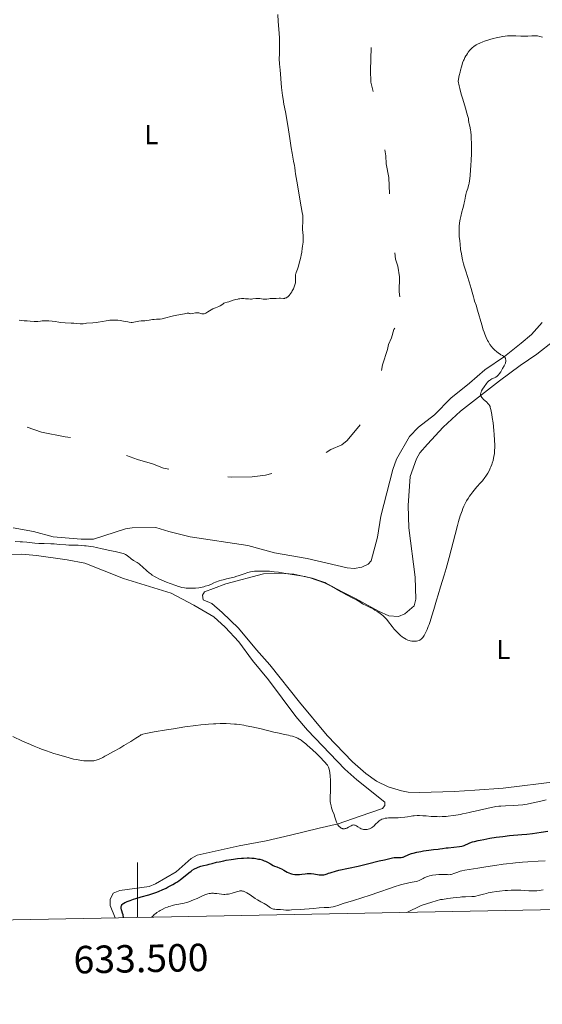
# Model space of a CAD drawing. Units: metres. Extents: x 631814 to 636325, y 4657559 to 4660613.
# Drawn here: x 633457 to 633648, y 4657952 to 4658311 of the extents above; entities that cross this region are included whole.
import ezdxf
from ezdxf.enums import TextEntityAlignment as Align

# ---------------------------------------------------------------- set-up
doc = ezdxf.new("R2010")
doc.units = ezdxf.units.M
doc.header["$MEASUREMENT"] = 0
doc.linetypes.add('DGN Style 5', pattern=[37.89947, 16.24263, -21.65684])
for name, color, linetype, lineweight in [('Carátula', 7, 'Continuous', 0), ('Elementos auxiliares', 7, 'Continuous', 0), ('Entidades rústicas y varios', 7, 'Continuous', 0), ('Relieve y altimetría', 7, 'Continuous', 0)]:
    doc.layers.add(name, color=color, linetype=linetype, lineweight=lineweight)
doc.styles.add('Style-arial', font='arial.shx', dxfattribs={"bigfont": 'arialbig.shx'})
doc.styles.add('Style-arialn', font='arialn.shx', dxfattribs={"bigfont": 'arialnbig.shx'})

msp = doc.modelspace()

# ---------------------------------------------------------------- linework, layer by layer
at = {"layer": 'Carátula', "color": 7, "linetype": 'Continuous', "lineweight": 0}
msp.add_line((633500, 4657984.14), (633500, 4658004.14), dxfattribs=at)
msp.add_3dface([(631870.56, 4657559.19), (636324.76, 4657643.66), (636268.44, 4660613.14), (631814.24, 4660528.67)], dxfattribs=at)
at = {"layer": 'Elementos auxiliares', "color": 250, "linetype": 'Continuous', "lineweight": 0}
msp.add_3dface([(632723.96, 4657969.42), (636171.57, 4658034.8), (636127.01, 4660347.95), (632680.55, 4660282.56)], dxfattribs=at)
at = {"layer": 'Entidades rústicas y varios', "color": 92, "linetype": 'Continuous', "lineweight": 0}
for points in [[(633647.55, 4658201, 633.24), (633643.57, 4658196.63, 633.74), (633639.78, 4658193.42, 634.09), (633633.71, 4658188.6, 634.7), (633626.64, 4658183.71, 635.26), (633620.96, 4658178.87, 635.92), (633614.24, 4658173.4, 636.91), (633608.29, 4658167.36, 636.86), (633602.46, 4658162.8, 636.62), (633599.18, 4658159.41, 637.02), (633594.44, 4658151.18, 637.13), (633593.09, 4658147.4, 637.12), (633588.72, 4658130.4, 636.44), (633587.42, 4658122.75, 636.22), (633585.19, 4658114.13, 636.19), (633584.02, 4658112.92, 636.21), (633581.79, 4658111.78, 636.17), (633578.91, 4658111.36, 636.12), (633576.42, 4658111.54, 636.12), (633561.82, 4658114.92, 636.25), (633549.87, 4658117.1, 636.43), (633540.22, 4658119.72, 636.51), (633519.21, 4658122.82, 636.79), (633511.38, 4658124.77, 636.62), (633506.59, 4658126.3, 636.51), (633498.01, 4658126.21, 636.43), (633495.55, 4658125.77, 636.17), (633483.95, 4658122.04, 635.64), (633479.38, 4658121.98, 635.31), (633469.23, 4658122.85, 635.64), (633462.05, 4658124.87, 635.85), (633454.65, 4658126.11, 636.05)], [(633651.7, 4658194.34, 632.57), (633645.59, 4658189.47, 633.32), (633639.47, 4658185.31, 633.85), (633631.94, 4658179.7, 634.48), (633617.76, 4658168.64, 635.94), (633611.4, 4658162.84, 636.07), (633605.65, 4658156.61, 636), (633602.84, 4658153.46, 636.03), (633601.69, 4658151.27, 636.08), (633599.42, 4658144.83, 636.04), (633598.65, 4658134.33, 636.06), (633598.92, 4658126.12, 636.03), (633601.24, 4658108.16, 635.65), (633601.45, 4658100.12, 635.39), (633600.86, 4658097.68, 635.33)], [(633491.76, 4657983.98, 627.16), (633490.01, 4657988.48, 626.79), (633489.98, 4657990.62, 626.72), (633491.13, 4657993.02, 626.38), (633493.48, 4657993.93, 626.36), (633504.19, 4657995.38, 626.21), (633506.49, 4657996.35, 626.2), (633514.11, 4658000.81, 625.92), (633519.56, 4658005.61, 626.44), (633521.72, 4658006.85, 626.35), (633537.06, 4658010.26, 626.37), (633546.89, 4658012.03, 626.42), (633555.71, 4658014.09, 627.6), (633566.25, 4658016.72, 629.16), (633573.14, 4658018.27, 630.06), (633581.2, 4658021.03, 630.39), (633589.25, 4658023.79, 630.47), (633590.18, 4658025, 630.74), (633590.16, 4658026.19, 630.82), (633579.91, 4658034.32, 630.62), (633575.54, 4658038.13, 630.62), (633561.93, 4658052.38, 630.25), (633557.69, 4658057.43, 630.62), (633547.69, 4658070.73, 631.91), (633541.85, 4658077.78, 632.13), (633536.96, 4658084.6, 632.61), (633531.87, 4658090, 633.01), (633527.75, 4658093.74, 633.51), (633520.5, 4658097.94, 633.73), (633512.25, 4658102.29, 634.04), (633494.86, 4658107.71, 633.8), (633480.78, 4658113.25, 633.68), (633474.35, 4658114.52, 633.54), (633463.17, 4658116.09, 633.63), (633457.77, 4658116.6, 633.65), (633451.1, 4658116.48, 633.56)], [(633600.86, 4658097.68, 635.33), (633597.42, 4658094.75, 635.38), (633595.08, 4658093.83, 635.31), (633591.64, 4658094.11, 635.2), (633587.87, 4658095.78, 635.14), (633579.42, 4658100.42, 634.94), (633568.16, 4658106.16, 635.06), (633562.88, 4658107.97, 635.12), (633556.9, 4658109.3, 635.2), (633551.91, 4658109.67, 635.19), (633545.95, 4658109.34, 634.89), (633532.18, 4658105.77, 634.81), (633527.68, 4658104.03, 634.62)], [(633527.68, 4658104.03, 634.62), (633524.37, 4658102.78, 634.56), (633523.67, 4658101.58, 634.48), (633523.94, 4658099.91, 634.31), (633527.06, 4658098.54, 634.29), (633530.87, 4658095.32, 634.07), (633536.74, 4658089.53, 633.37), (633543.32, 4658081.66, 632.79), (633548.18, 4658076.27, 632.8), (633559.04, 4658062.58, 631.73), (633569.07, 4658050.41, 631.5), (633578.34, 4658040.81, 631.33), (633583.18, 4658036.6, 631.46), (633587.04, 4658033.81, 631.32), (633591.37, 4658031.74, 631.51), (633596.21, 4658030.27, 631.69), (633598.66, 4658029.86, 631.75), (633602.95, 4658029.74, 631.94), (633615.45, 4658030.05, 631.69), (633622.95, 4658030.49, 631.34), (633633.31, 4658031.27, 631.21), (633653.12, 4658033.71, 631.02)]]:
    msp.add_polyline3d(points, dxfattribs=at)
at = {"layer": 'Relieve y altimetría', "color": 27, "linetype": 'DGN Style 5', "lineweight": 0, "elevation": 637.5, "flags": 128}
for points in [[(633595.63, 4658210.34), (633595.33, 4658212.21), (633595.5, 4658217.63), (633594.9, 4658221.47), (633594.04, 4658224.03), (633593.54, 4658228.69), (633592.63, 4658232.38), (633591.89, 4658243.95), (633591.65, 4658253.84), (633590.61, 4658258.8), (633590.53, 4658261.72), (633589.11, 4658270.09), (633587.52, 4658276.73), (633587.35, 4658279.63), (633585.07, 4658288.54), (633584.88, 4658292.95), (633585.19, 4658301.13), (633583.76, 4658311.41), (633582.33, 4658318.64), (633582.21, 4658323.6), (633582.54, 4658327.51), (633583.43, 4658331.12), (633583.45, 4658332.93), (633584.64, 4658338.35), (633584.9, 4658342.96), (633585.95, 4658347), (633586.48, 4658350.79), (633587.46, 4658352.98), (633588.57, 4658354.56), (633591.02, 4658357.4), (633592.45, 4658358.49), (633593.86, 4658360.48), (633601.45, 4658364.35), (633606.62, 4658365.44), (633611.03, 4658365.14), (633616.28, 4658365.58), (633618.55, 4658365.3), (633621.89, 4658363.89), (633628.95, 4658362.01), (633636.4, 4658358.85), (633639.21, 4658358.52), (633641.54, 4658357.55), (633649.84, 4658355.78), (633657.07, 4658353.21), (633663.39, 4658349.79), (633665.38, 4658347.72), (633668.43, 4658345.48), (633669.48, 4658344.11), (633675.46, 4658340.06), (633687.57, 4658334.59), (633690.61, 4658332.64), (633695.44, 4658328), (633699.54, 4658322.6), (633705.69, 4658312.79), (633707.17, 4658309.57), (633710.51, 4658304.57), (633711.41, 4658302.45), (633713.45, 4658299.5), (633715.37, 4658297.42), (633717.5, 4658296.16), (633720.52, 4658295.22), (633723.4, 4658293.84), (633726.25, 4658293.38), (633728.49, 4658292.16), (633731.5, 4658291.2), (633733.94, 4658289.95), (633738.03, 4658287.11), (633744.6, 4658281.63), (633752.12, 4658274.53), (633757.44, 4658266.99), (633758.82, 4658263.93), (633759.31, 4658262.21), (633759.31, 4658257.24), (633753.99, 4658240.03), (633751.65, 4658235.54), (633749.04, 4658232.48), (633748.44, 4658230.16), (633747.52, 4658230.09), (633746.57, 4658230.6), (633745.48, 4658230.66), (633745.44, 4658227.87), (633747.88, 4658225.48), (633752.72, 4658221.76), (633757.19, 4658216.23), (633759.71, 4658213.75), (633762.6, 4658211.64), (633765.66, 4658208.7), (633767.41, 4658207.46), (633768.06, 4658206.42), (633768.33, 4658204.35), (633769.14, 4658203.16), (633771.39, 4658201.44), (633773.08, 4658199.14), (633775.61, 4658197.67), (633777.11, 4658195.1), (633780.86, 4658190.46), (633782.03, 4658186.43), (633784.18, 4658184.13), (633786.35, 4658177.63), (633785.82, 4658174.9), (633783.47, 4658171.95)], [(633226.47, 4658300.01), (633226.88, 4658295.97), (633226.29, 4658293.65), (633226.66, 4658291.35), (633226.03, 4658287.52), (633226.35, 4658286.48), (633228.53, 4658283.61), (633229.3, 4658280.28), (633231.24, 4658276.58), (633231.73, 4658272.42), (633234.4, 4658265.43), (633236.36, 4658262.68), (633238.06, 4658262.15), (633238.55, 4658261.64), (633238.36, 4658257.4), (633239.38, 4658256.82), (633242.89, 4658256.46), (633244.53, 4658254.31), (633252.61, 4658247.65), (633255.39, 4658243.78), (633261.24, 4658237.57), (633266.47, 4658234.05), (633270.58, 4658232.37), (633280.18, 4658230.37), (633287.67, 4658230.56), (633290.23, 4658231.41), (633292.41, 4658232.86), (633293.44, 4658233.07), (633294.41, 4658233.01), (633297.29, 4658231.56), (633300.53, 4658231.25), (633302.57, 4658230.58), (633307.59, 4658227.62), (633310.21, 4658225.28), (633312.25, 4658224.34), (633317.7, 4658220.73), (633320.09, 4658218.15), (633327.52, 4658212.56), (633329.88, 4658209.98), (633330.33, 4658208.33), (633330.9, 4658207.51), (633331.55, 4658207.2), (633333.56, 4658207.32), (633334.91, 4658206.89), (633342.41, 4658201.47), (633345.56, 4658200.12), (633347.08, 4658200.48), (633349.43, 4658201.93), (633351.36, 4658202.54), (633359.54, 4658202.41), (633362.47, 4658203.11), (633365.99, 4658203.07), (633371.5, 4658202.52), (633376.57, 4658201.37), (633380.45, 4658199.98), (633392.14, 4658197.35), (633399.58, 4658196.56), (633402.45, 4658195.97), (633414.99, 4658195.06), (633419.2, 4658194.38), (633421.55, 4658193.57), (633427.87, 4658188.9), (633441.62, 4658173.67), (633446.03, 4658170.12), (633451.98, 4658166.09), (633456.85, 4658163.84), (633464.97, 4658161.05), (633473.58, 4658159.36), (633480.5, 4658158.53), (633486.45, 4658155.98), (633488.47, 4658155.51), (633490.47, 4658154.51), (633499.98, 4658151.08), (633505.45, 4658149.49), (633509.4, 4658147.86), (633518.52, 4658146.18), (633534.29, 4658144.58), (633541.78, 4658144.74), (633546.59, 4658145.3), (633550.06, 4658146.18), (633555.39, 4658146.52), (633559.13, 4658148.41), (633563.97, 4658151.47), (633567.01, 4658152.47), (633570.44, 4658154.65), (633574.44, 4658156.46), (633576.41, 4658157.96), (633581.85, 4658164.57), (633582.39, 4658165.51), (633583.22, 4658168.49), (633585.47, 4658171.49), (633585.84, 4658172.4), (633588.5, 4658180.7), (633589.27, 4658185.58), (633591.13, 4658191.13), (633591.45, 4658193), (633592.59, 4658195.46), (633593.45, 4658198.49), (633594.77, 4658200.49), (633595.09, 4658201.53), (633595.63, 4658210.34)]]:
    msp.add_lwpolyline(points, dxfattribs=at)
at = {"layer": 'Relieve y altimetría', "color": 36, "linetype": 'Continuous', "lineweight": 0, "flags": 128}
for points, elevation in [([(633554.5, 4658210.18), (633554.78, 4658210.4), (633554.97, 4658210.57), (633555.34, 4658210.98), (633555.52, 4658211.21), (633555.88, 4658211.7), (633556.21, 4658212.23), (633556.41, 4658212.59), (633556.78, 4658213.3), (633556.95, 4658213.68), (633557.23, 4658214.4), (633557.43, 4658215.07), (633557.52, 4658215.49), (633557.56, 4658215.76), (633557.61, 4658216.27), (633557.6, 4658217.07), (633557.56, 4658218.04), (633557.6, 4658218.5), (633557.64, 4658218.72), (633557.78, 4658219.17), (633558.31, 4658220.48), (633558.51, 4658221.14), (633558.73, 4658222.07), (633558.86, 4658222.59), (633559.1, 4658223.46), (633559.47, 4658224.78), (633559.64, 4658225.5), (633559.83, 4658226.64), (633560.03, 4658228.08), (633560.12, 4658228.7), (633560.29, 4658229.7), (633560.35, 4658230.21), (633560.38, 4658230.85), (633560.37, 4658231.23), (633560.3, 4658232.68), (633560.16, 4658234.88), (633560.14, 4658235.88), (633560.15, 4658236.32), (633560.2, 4658237.11), (633560.27, 4658238.08), (633560.29, 4658238.6), (633560.26, 4658239.47), (633560.21, 4658239.98), (633560.05, 4658241.12), (633559.32, 4658245.18), (633558.35, 4658251.2), (633557.57, 4658255.18), (633557.44, 4658256.12), (633557.27, 4658257.44), (633557.15, 4658258.25), (633556.85, 4658259.82), (633556.29, 4658262.76), (633555.97, 4658264.67), (633555.46, 4658268.07), (633554.78, 4658272.77), (633554.46, 4658274.82), (633554.03, 4658277.17), (633553.54, 4658279.49), (633553.32, 4658280.58), (633553.01, 4658282.4), (633552.82, 4658283.75), (633552.71, 4658284.69), (633552.5, 4658286.68), (633551.95, 4658293.13), (633551.85, 4658294.12), (633551.73, 4658295.22), (633551.68, 4658295.75), (633551.64, 4658296.63), (633551.64, 4658297.13), (633551.68, 4658298.96), (633551.74, 4658300.94), (633551.75, 4658302.02), (633551.72, 4658303.72), (633551.69, 4658304.61), (633551.58, 4658306.45), (633551.29, 4658310.7), (633551.18, 4658313.23)], 640), ([(633617.79, 4658239.61), (633618.2, 4658241.37), (633618.52, 4658242.54), (633618.92, 4658243.94), (633619.09, 4658244.62), (633619.29, 4658245.64), (633619.54, 4658247), (633619.68, 4658247.66), (633619.96, 4658248.61), (633620.36, 4658249.84), (633620.55, 4658250.44), (633620.77, 4658251.28), (633620.87, 4658251.76), (633621.01, 4658252.65), (633621.21, 4658254.5), (633621.4, 4658256.82), (633621.49, 4658258.15), (633621.61, 4658260.26), (633621.69, 4658262.41), (633621.72, 4658263.45), (633621.73, 4658264.46), (633621.72, 4658266.34), (633621.66, 4658268.02), (633621.6, 4658269.01), (633621.45, 4658270.65), (633621.38, 4658271.14), (633621.24, 4658271.94), (633620.97, 4658273.03), (633620.88, 4658273.46), (633620.81, 4658273.91), (633620.69, 4658274.72), (633620.58, 4658275.3), (633620.29, 4658276.48), (633620.08, 4658277.24), (633619.51, 4658279.14), (633618.53, 4658282.37), (633618.01, 4658284.25), (633617.49, 4658286.26), (633617.24, 4658287.31), (633616.88, 4658288.94), (633617.28, 4658290.99), (633617.55, 4658292.19), (633617.72, 4658292.92), (633618.08, 4658294.22), (633618.34, 4658295.07), (633618.51, 4658295.59), (633618.85, 4658296.49), (633619.02, 4658296.88), (633619.34, 4658297.58), (633619.65, 4658298.16), (633619.86, 4658298.5), (633620.24, 4658299.09), (633620.54, 4658299.52), (633621.1, 4658300.22), (633621.61, 4658300.77), (633621.95, 4658301.08), (633622.64, 4658301.62), (633623.44, 4658302.15), (633623.91, 4658302.42), (633624.76, 4658302.84), (633625.82, 4658303.29), (633626.45, 4658303.53), (633627.73, 4658303.96), (633628.44, 4658304.18), (633629.57, 4658304.5), (633630.74, 4658304.79), (633631.34, 4658304.93), (633632.54, 4658305.16), (633633.13, 4658305.26), (633634.01, 4658305.37), (633634.86, 4658305.44), (633635.4, 4658305.46), (633636.46, 4658305.48), (633637.95, 4658305.44), (633639.77, 4658305.35), (633640.6, 4658305.32), (633641.2, 4658305.33), (633642.32, 4658305.38), (633643.7, 4658305.47), (633644.35, 4658305.5), (633644.99, 4658305.5), (633645.3, 4658305.48), (633645.77, 4658305.43), (633646.68, 4658305.27), (633647.58, 4658305.05)], 635), ([(633630.07, 4658153.29), (633630.17, 4658154.53), (633630.2, 4658155.2), (633630.22, 4658156.27), (633630.16, 4658158.07), (633630.03, 4658160.14), (633629.9, 4658161.59), (633629.58, 4658164.46), (633629.32, 4658166.38), (633629.14, 4658167.49), (633628.8, 4658169.26), (633628.59, 4658170.06), (633628.48, 4658170.38), (633628.27, 4658170.79), (633628.14, 4658170.99), (633627.81, 4658171.38), (633627.14, 4658172.04), (633626.15, 4658172.98), (633625.72, 4658173.41), (633625.55, 4658173.61), (633625.29, 4658173.98), (633625.13, 4658174.32), (633625.07, 4658174.53), (633625.05, 4658174.67), (633625.05, 4658174.96), (633625.09, 4658175.25), (633625.13, 4658175.41), (633625.21, 4658175.65), (633625.39, 4658176.05), (633625.79, 4658176.75), (633626.35, 4658177.59), (633627.21, 4658178.72), (633627.61, 4658179.21), (633628.08, 4658179.71), (633628.29, 4658179.91), (633628.62, 4658180.15), (633628.79, 4658180.26), (633629.17, 4658180.45), (633630.08, 4658180.84), (633630.58, 4658181.09), (633631.07, 4658181.42), (633631.31, 4658181.63), (633631.54, 4658181.87), (633631.98, 4658182.41), (633632.37, 4658183.01), (633633.08, 4658184.22), (633633.67, 4658185.24), (633633.91, 4658185.69), (633634.09, 4658186.14), (633634.15, 4658186.36), (633634.23, 4658186.77), (633634.24, 4658186.98), (633634.24, 4658187.29), (633634.17, 4658187.73), (633634.08, 4658188), (633634.01, 4658188.12), (633633.9, 4658188.3), (633633.76, 4658188.45), (633633.43, 4658188.72), (633633.04, 4658188.95), (633632.45, 4658189.27), (633632.14, 4658189.44), (633631.9, 4658189.59), (633631.44, 4658189.92), (633630.99, 4658190.29), (633630.15, 4658191.05), (633629.41, 4658191.82), (633629.05, 4658192.25), (633628.47, 4658193.03), (633627.89, 4658193.93), (633627.58, 4658194.49), (633627.09, 4658195.51), (633626.57, 4658196.78), (633626.3, 4658197.52), (633626.02, 4658198.35), (633625.46, 4658200.16), (633623.94, 4658205.52), (633623.39, 4658207.29), (633622.87, 4658208.81), (633622.68, 4658209.4), (633622.43, 4658210.33), (633621.97, 4658212.07), (633621.6, 4658213.34), (633620.82, 4658215.86), (633619.63, 4658219.71), (633619.09, 4658221.52), (633618.86, 4658222.34), (633618.48, 4658223.82), (633618.19, 4658225.14), (633618.03, 4658225.97), (633617.78, 4658227.6), (633617.54, 4658229.51), (633617.42, 4658230.78), (633617.29, 4658232.4), (633617.25, 4658233.15), (633617.22, 4658234.5), (633617.22, 4658235.11), (633617.26, 4658236), (633617.39, 4658237.31), (633617.6, 4658238.69), (633617.79, 4658239.61)], 635), ([(633489.22, 4658201.75), (633489.91, 4658201.83), (633490.28, 4658201.85), (633490.8, 4658201.87), (633491.95, 4658201.85), (633492.85, 4658201.79), (633493.75, 4658201.69), (633494.19, 4658201.62), (633495.44, 4658201.38), (633496.47, 4658201.18), (633496.96, 4658201.1), (633497.64, 4658201.03), (633497.97, 4658201.03), (633498.61, 4658201.09), (633499.22, 4658201.19), (633500.02, 4658201.36), (633500.42, 4658201.43), (633501.35, 4658201.55), (633502.63, 4658201.66), (633503.28, 4658201.73), (633504.24, 4658201.87), (633505.47, 4658202.07), (633506.06, 4658202.13), (633506.92, 4658202.16), (633507.72, 4658202.19), (633508.17, 4658202.22), (633508.91, 4658202.33), (633509.33, 4658202.42), (633510.24, 4658202.65), (633512.17, 4658203.19), (633513.1, 4658203.43), (633514.33, 4658203.69), (633515.71, 4658203.91), (633516.32, 4658204.01), (633517.14, 4658204.19), (633518.03, 4658204.38), (633518.35, 4658204.42), (633518.47, 4658204.41), (633518.68, 4658204.36), (633518.93, 4658204.26), (633519.08, 4658204.22), (633519.38, 4658204.2), (633520.02, 4658204.28), (633521.09, 4658204.46), (633521.62, 4658204.51), (633521.86, 4658204.51), (633522.31, 4658204.47), (633522.71, 4658204.39), (633523.38, 4658204.21), (633523.76, 4658204.15), (633523.95, 4658204.14), (633524.26, 4658204.2), (633524.62, 4658204.33), (633524.83, 4658204.43), (633525.58, 4658204.86), (633526.79, 4658205.59), (633527.44, 4658205.94), (633528.4, 4658206.39), (633529.58, 4658206.87), (633530.07, 4658207.1), (633530.65, 4658207.45), (633531.22, 4658207.86), (633531.46, 4658208.01), (633531.85, 4658208.16), (633532.62, 4658208.37), (633533.2, 4658208.54), (633534.84, 4658209.1), (633535.82, 4658209.39), (633536.49, 4658209.55), (633536.83, 4658209.61), (633537.33, 4658209.68), (633537.82, 4658209.72), (633538.14, 4658209.73), (633538.76, 4658209.72), (633539.35, 4658209.68), (633540.44, 4658209.58), (633541.15, 4658209.53), (633541.47, 4658209.54), (633542.05, 4658209.6), (633543.1, 4658209.77), (633543.63, 4658209.8), (633543.92, 4658209.8), (633544.51, 4658209.74), (633545.73, 4658209.56), (633546.3, 4658209.5), (633546.57, 4658209.5), (633547.06, 4658209.53), (633547.9, 4658209.67), (633548.27, 4658209.73), (633548.78, 4658209.75), (633549.48, 4658209.73), (633549.87, 4658209.73), (633550.54, 4658209.78), (633551.55, 4658209.86), (633552.08, 4658209.85), (633553.14, 4658209.78), (633553.5, 4658209.8), (633553.68, 4658209.83), (633554.04, 4658209.93), (633554.23, 4658210.01), (633554.5, 4658210.18)], 640), ([(633456.82, 4658201.89), (633457.82, 4658201.69), (633458.59, 4658201.61), (633459.02, 4658201.59), (633459.74, 4658201.59), (633460.87, 4658201.53), (633462.23, 4658201.41), (633462.81, 4658201.38), (633463.57, 4658201.4), (633464.59, 4658201.5), (633465.21, 4658201.56), (633466.23, 4658201.6), (633466.8, 4658201.6), (633467.67, 4658201.59), (633468.89, 4658201.52), (633469.91, 4658201.38), (633471.25, 4658201.14), (633472.06, 4658201.04), (633473.57, 4658200.91), (633475.75, 4658200.78), (633476.73, 4658200.71), (633477.9, 4658200.61), (633479.03, 4658200.5), (633479.49, 4658200.49), (633480.14, 4658200.54), (633480.96, 4658200.67), (633481.38, 4658200.72), (633483.73, 4658200.89), (633484.85, 4658201.02), (633485.66, 4658201.13), (633487.23, 4658201.39), (633488.57, 4658201.64), (633489.22, 4658201.75)], 640), ([(633566.09, 4658107.01), (633566.77, 4658106.76), (633568.22, 4658106.18), (633568.9, 4658105.87), (633569.55, 4658105.55), (633570.75, 4658104.9), (633574.22, 4658102.83), (633576.16, 4658101.77), (633578.69, 4658100.45), (633579.76, 4658099.88), (633580.96, 4658099.18), (633582.04, 4658098.5), (633582.47, 4658098.24), (633583.11, 4658097.92), (633584.05, 4658097.5), (633584.6, 4658097.25), (633585.85, 4658096.6), (633586.53, 4658096.2), (633587.56, 4658095.56), (633588.47, 4658094.93), (633588.91, 4658094.59), (633589.55, 4658094.03), (633590.19, 4658093.41), (633590.5, 4658093.07), (633590.82, 4658092.7), (633591.44, 4658091.92), (633592.8, 4658090.17), (633593.57, 4658089.24), (633594.33, 4658088.4), (633594.73, 4658087.99), (633595.36, 4658087.39), (633595.99, 4658086.83), (633596.32, 4658086.57), (633596.96, 4658086.09), (633597.28, 4658085.88), (633597.76, 4658085.6), (633598.22, 4658085.37), (633598.53, 4658085.24), (633599.12, 4658085.04), (633599.41, 4658084.97), (633599.96, 4658084.87), (633600.47, 4658084.82), (633600.79, 4658084.82), (633601.38, 4658084.84), (633601.67, 4658084.87), (633602.19, 4658084.97), (633602.62, 4658085.11), (633602.88, 4658085.23), (633603.03, 4658085.32), (633603.32, 4658085.52), (633603.47, 4658085.64), (633603.74, 4658085.92), (633604, 4658086.22), (633604.45, 4658086.89), (633604.89, 4658087.64), (633605.13, 4658088.12), (633605.54, 4658089.06), (633605.99, 4658090.2), (633606.25, 4658090.88), (633606.65, 4658092.03), (633607.29, 4658094.04), (633607.97, 4658096.36), (633608.96, 4658099.84), (633609.52, 4658101.69), (633610.44, 4658104.59), (633611.8, 4658108.89), (633612.52, 4658111.32), (633612.88, 4658112.62), (633613.61, 4658115.36), (633615.73, 4658123.69), (633616.59, 4658126.96), (633617.01, 4658128.45), (633617.64, 4658130.52), (633618.07, 4658131.78), (633618.29, 4658132.37), (633618.63, 4658133.23), (633618.98, 4658134.04), (633619.21, 4658134.55), (633619.71, 4658135.52), (633619.96, 4658135.99), (633620.49, 4658136.88), (633621.05, 4658137.72), (633621.44, 4658138.26), (633622.25, 4658139.32), (633622.73, 4658139.91), (633623.73, 4658141.06), (633625.06, 4658142.58), (633625.7, 4658143.33), (633626.58, 4658144.46), (633626.98, 4658145.02), (633627.22, 4658145.39), (633627.67, 4658146.13), (633628.26, 4658147.23), (633628.59, 4658147.93), (633628.79, 4658148.39), (633629.13, 4658149.28), (633629.3, 4658149.75), (633629.58, 4658150.66), (633629.79, 4658151.54), (633629.9, 4658152.11), (633630.07, 4658153.29)], 635), ([(633455.34, 4658121.14), (633457.14, 4658121.1), (633457.99, 4658121.05), (633459.62, 4658120.93), (633462.58, 4658120.62), (633463.95, 4658120.5), (633465.9, 4658120.39), (633468.4, 4658120.31), (633469.64, 4658120.26), (633471.51, 4658120.11), (633473.85, 4658119.9), (633474.89, 4658119.83), (633476.22, 4658119.8), (633477.71, 4658119.82), (633478.39, 4658119.81), (633479.38, 4658119.75), (633480.64, 4658119.6), (633481.24, 4658119.54), (633482.94, 4658119.4), (633483.89, 4658119.25), (633485.03, 4658118.98), (633487.02, 4658118.48), (633488.28, 4658118.21), (633489.75, 4658117.92), (633491.83, 4658117.53), (633492.84, 4658117.31), (633493.78, 4658117.07), (633494.22, 4658116.95), (633494.81, 4658116.75), (633495.33, 4658116.54), (633495.63, 4658116.4), (633496.15, 4658116.1), (633496.37, 4658115.94), (633496.76, 4658115.63), (633497.41, 4658115.04), (633497.73, 4658114.77), (633497.99, 4658114.58), (633498.55, 4658114.23), (633499.85, 4658113.47), (633500.58, 4658112.97), (633500.97, 4658112.67), (633501.77, 4658111.99), (633503.42, 4658110.5), (633504.21, 4658109.81), (633504.97, 4658109.21), (633505.34, 4658108.94), (633506.13, 4658108.44), (633506.7, 4658108.12), (633508.02, 4658107.46), (633508.8, 4658107.11), (633510.54, 4658106.37), (633511.91, 4658105.83), (633513.88, 4658105.11), (633514.92, 4658104.78), (633515.41, 4658104.64), (633516.12, 4658104.46), (633517.15, 4658104.27), (633517.67, 4658104.2), (633518.75, 4658104.13), (633519.26, 4658104.12), (633520.31, 4658104.14), (633521.13, 4658104.2), (633522.35, 4658104.34), (633523.54, 4658104.56), (633524.11, 4658104.69), (633524.66, 4658104.84), (633525.69, 4658105.18), (633526.65, 4658105.55), (633527.85, 4658106.06), (633528.44, 4658106.3), (633529.76, 4658106.79), (633530.64, 4658107.07), (633531.22, 4658107.24), (633532.4, 4658107.55), (633535.15, 4658108.22), (633536.13, 4658108.49), (633536.64, 4658108.66), (633538.86, 4658109.43), (633540.19, 4658109.83), (633541.19, 4658110.08), (633541.73, 4658110.19), (633542.59, 4658110.34), (633544.24, 4658110.4), (633545.28, 4658110.41), (633545.94, 4658110.4), (633547.2, 4658110.36), (633548.1, 4658110.3), (633549.78, 4658110.14), (633551.32, 4658109.94), (633554.09, 4658109.5), (633559.46, 4658108.68), (633561.13, 4658108.37), (633561.95, 4658108.19), (633563.6, 4658107.78), (633564.68, 4658107.47), (633566.09, 4658107.01)], 635), ([(633454.51, 4658050.08), (633458.05, 4658048.45), (633461, 4658047.13), (633462.3, 4658046.57), (633464.11, 4658045.83), (633464.98, 4658045.5), (633466.74, 4658044.85), (633469.49, 4658043.92), (633471.32, 4658043.35), (633472.5, 4658043), (633474.64, 4658042.39), (633476.58, 4658041.89), (633477.65, 4658041.65), (633478.31, 4658041.53), (633479.52, 4658041.35), (633480.41, 4658041.26), (633480.99, 4658041.21), (633482.12, 4658041.18), (633483.32, 4658041.21), (633484, 4658041.28), (633484.35, 4658041.34), (633484.92, 4658041.48), (633485.57, 4658041.7), (633485.94, 4658041.85), (633486.79, 4658042.22), (633487.28, 4658042.46), (633488.11, 4658042.88), (633489.05, 4658043.38), (633491.19, 4658044.58), (633493.47, 4658045.9), (633494.95, 4658046.78), (633497.5, 4658048.32), (633499.33, 4658049.46), (633500.52, 4658050.24), (633500.88, 4658050.47), (633501.22, 4658050.65), (633501.45, 4658050.75), (633501.91, 4658050.9), (633503.02, 4658051.18), (633504.84, 4658051.54), (633506.08, 4658051.77), (633510.5, 4658052.52), (633513.12, 4658052.94), (633517.24, 4658053.56), (633521.25, 4658054.1), (633523.1, 4658054.32), (633524.78, 4658054.49), (633525.82, 4658054.59), (633527.7, 4658054.72), (633528.55, 4658054.77), (633530.11, 4658054.82), (633531.49, 4658054.82), (633532.34, 4658054.8), (633533.9, 4658054.73), (633535.34, 4658054.62), (633536.04, 4658054.55), (633537.09, 4658054.42), (633538.74, 4658054.17), (633539.63, 4658054), (633541.59, 4658053.61), (633545.03, 4658052.83), (633549.67, 4658051.72), (633551.57, 4658051.27), (633553.55, 4658050.83), (633555.06, 4658050.52), (633555.63, 4658050.39), (633556.42, 4658050.18), (633556.84, 4658050.05), (633557.47, 4658049.82), (633558.4, 4658049.44), (633558.94, 4658049.17), (633559.22, 4658049.02), (633559.65, 4658048.74), (633560.39, 4658048.2), (633561.31, 4658047.46), (633561.84, 4658046.99), (633563.78, 4658045.21), (633565.19, 4658043.87)], 630), ([(633565.19, 4658043.87), (633566.95, 4658042.14), (633567.7, 4658041.38), (633568.49, 4658040.54), (633568.8, 4658040.18), (633569.19, 4658039.67), (633569.49, 4658039.17), (633569.61, 4658038.92), (633569.76, 4658038.51), (633569.85, 4658038.22), (633570, 4658037.56), (633570.09, 4658036.99), (633570.24, 4658035.68), (633570.33, 4658034.22), (633570.36, 4658033.55), (633570.38, 4658032.22), (633570.36, 4658031.26), (633570.3, 4658029.92), (633570.21, 4658028.29), (633570.2, 4658027.52), (633570.22, 4658026.77), (633570.25, 4658026.39), (633570.32, 4658025.83), (633570.43, 4658025.26), (633570.52, 4658024.88), (633570.73, 4658024.12), (633571.11, 4658023.02), (633571.61, 4658021.68), (633571.82, 4658021.09), (633572.16, 4658020), (633572.37, 4658019.22), (633572.49, 4658018.88), (633572.7, 4658018.39), (633573.01, 4658017.9), (633573.25, 4658017.59), (633573.61, 4658017.21), (633573.79, 4658017.04), (633574.22, 4658016.72), (633574.44, 4658016.6), (633574.64, 4658016.51), (633574.78, 4658016.47), (633575.04, 4658016.43), (633575.17, 4658016.42), (633575.44, 4658016.44), (633575.7, 4658016.5), (633575.88, 4658016.57), (633576.25, 4658016.73), (633576.92, 4658017.1), (633577.82, 4658017.59), (633578.24, 4658017.76), (633578.42, 4658017.82), (633578.77, 4658017.85), (633579.1, 4658017.81), (633579.32, 4658017.74), (633579.76, 4658017.52), (633580.32, 4658017.18), (633581.09, 4658016.7), (633581.47, 4658016.49), (633581.65, 4658016.41), (633582, 4658016.28), (633582.34, 4658016.2), (633582.55, 4658016.16), (633582.99, 4658016.14), (633583.43, 4658016.16), (633583.66, 4658016.19), (633584.01, 4658016.26), (633584.54, 4658016.44), (633585.02, 4658016.66), (633585.27, 4658016.81), (633585.65, 4658017.06), (633586.21, 4658017.53), (633586.79, 4658018.1), (633587.61, 4658018.92), (633588.05, 4658019.3), (633588.48, 4658019.6), (633588.7, 4658019.73), (633589.05, 4658019.91), (633589.61, 4658020.13), (633590.2, 4658020.29), (633590.51, 4658020.34), (633590.83, 4658020.38), (633591.49, 4658020.42), (633593.74, 4658020.41), (633595, 4658020.46), (633595.85, 4658020.52), (633597.43, 4658020.7), (633598.44, 4658020.85), (633599.7, 4658021.06), (633600.37, 4658021.14), (633600.87, 4658021.19), (633601.93, 4658021.25), (633602.77, 4658021.26), (633604.02, 4658021.23), (633605.22, 4658021.14), (633607.01, 4658020.99), (633608.1, 4658020.92), (633609.26, 4658020.88), (633609.93, 4658020.87), (633611.09, 4658020.9), (633612.46, 4658020.99), (633613.24, 4658021.06)], 630), ([(633613.24, 4658021.06), (633615.02, 4658021.25), (633616.03, 4658021.38), (633617.7, 4658021.63), (633618.49, 4658021.86), (633619.81, 4658022.2), (633620.92, 4658022.44), (633622.29, 4658022.7), (633623.02, 4658022.84), (633628.94, 4658024.22), (633630.1, 4658024.45), (633630.65, 4658024.54), (633631.73, 4658024.67), (633632.46, 4658024.74), (633634.09, 4658024.84), (633637.08, 4658024.96), (633638.73, 4658025.06), (633640.39, 4658025.22), (633641.21, 4658025.33), (633642.01, 4658025.46), (633643.6, 4658025.78), (633646.99, 4658026.58), (633648.97, 4658027.02)], 630), ([(633604.12, 4657998.34), (633604.52, 4657998.54), (633605.34, 4657998.89), (633605.77, 4657999.04), (633606.45, 4657999.25), (633607.18, 4657999.43), (633607.56, 4657999.51), (633608.77, 4657999.69), (633609.88, 4657999.79), (633610.43, 4657999.81), (633611.24, 4657999.82), (633612, 4657999.78), (633612.95, 4657999.74), (633613.4, 4657999.73), (633614.06, 4657999.77), (633614.37, 4657999.82), (633614.68, 4657999.9), (633615.31, 4658000.12), (633616.75, 4658000.68), (633617.66, 4658000.96), (633618.18, 4658001.09), (633619.36, 4658001.32), (633624.06, 4658002.04), (633627.01, 4658002.54), (633630.92, 4658003.21), (633632.57, 4658003.47), (633633.27, 4658003.56), (633634.44, 4658003.69), (633636.77, 4658003.87), (633637.75, 4658003.99), (633639.3, 4658004.19), (633640.3, 4658004.28), (633642.22, 4658004.4), (633645.98, 4658004.6), (633648.55, 4658004.78)], 620), ([(633504.97, 4657984.23), (633505.46, 4657984.46), (633505.79, 4657984.9), (633506.09, 4657985.17), (633506.68, 4657985.63), (633507.05, 4657985.89), (633507.81, 4657986.38), (633508.24, 4657986.64), (633508.93, 4657987.03), (633510.08, 4657987.59), (633510.9, 4657987.94), (633511.33, 4657988.1), (633511.99, 4657988.31), (633512.66, 4657988.5), (633514.06, 4657988.8), (633515.01, 4657988.98), (633516.28, 4657989.23), (633516.92, 4657989.36), (633517.87, 4657989.6), (633518.34, 4657989.74), (633519.04, 4657989.97), (633519.49, 4657990.14), (633520.39, 4657990.5), (633521.67, 4657991.08), (633523.22, 4657991.82), (633523.92, 4657992.14), (633524.85, 4657992.51), (633525.28, 4657992.64), (633525.56, 4657992.72), (633526.1, 4657992.83), (633526.61, 4657992.9), (633526.96, 4657992.93), (633527.66, 4657992.93), (633528.06, 4657992.9), (633528.9, 4657992.81), (633530.58, 4657992.6), (633531.38, 4657992.54), (633531.75, 4657992.53), (633532.46, 4657992.57), (633533.14, 4657992.66), (633533.58, 4657992.75), (633534.44, 4657992.98), (633536.37, 4657993.59), (633536.97, 4657993.74), (633537.25, 4657993.79), (633537.72, 4657993.82), (633537.95, 4657993.82), (633538.29, 4657993.77), (633538.65, 4657993.67), (633538.83, 4657993.6), (633539.13, 4657993.47), (633539.8, 4657993.1), (633541.04, 4657992.32), (633542.87, 4657991.1), (633543.75, 4657990.53), (633544.91, 4657989.86), (633546.18, 4657989.19), (633546.71, 4657988.9), (633547.38, 4657988.46), (633548.14, 4657987.91), (633548.48, 4657987.68), (633548.92, 4657987.42), (633549.15, 4657987.32), (633549.49, 4657987.21), (633550.05, 4657987.1), (633550.67, 4657987.05), (633551.58, 4657987.03), (633552.06, 4657987), (633553.2, 4657986.89), (633554.09, 4657986.84), (633555.35, 4657986.85), (633556.16, 4657986.88), (633559.29, 4657987.07), (633564.08, 4657987.43), (633566.23, 4657987.6), (633567.96, 4657987.71), (633569.71, 4657987.82), (633570.41, 4657987.88), (633571.33, 4657988.01), (633571.76, 4657988.1), (633572.18, 4657988.2), (633573.03, 4657988.46), (633574.97, 4657989.17), (633576.16, 4657989.58), (633578.34, 4657990.25), (633582.1, 4657991.4), (633584.39, 4657992.15), (633588.28, 4657993.49), (633591.84, 4657994.72), (633593.52, 4657995.29), (633595.79, 4657996), (633596.77, 4657996.27), (633598.42, 4657996.67), (633599.33, 4657996.85), (633600.77, 4657997.11), (633601.63, 4657997.3), (633602.01, 4657997.4), (633602.7, 4657997.66), (633603.33, 4657997.94), (633604.12, 4657998.34)], 620), ([(633598.21, 4657986), (633603.4, 4657988.47), (633607.27, 4657989.72), (633610.46, 4657990.64), (633611.2, 4657990.72), (633613.15, 4657991), (633615.09, 4657991.29), (633616.09, 4657991.43), (633617.54, 4657991.58), (633618.24, 4657991.63), (633619.56, 4657991.68), (633621.88, 4657991.73), (633622.88, 4657991.81), (633623.34, 4657991.88), (633624.21, 4657992.08), (633626.07, 4657992.61), (633627.21, 4657992.9), (633627.86, 4657993.05), (633629.31, 4657993.32), (633630.88, 4657993.56), (633631.95, 4657993.7), (633634.06, 4657993.92), (633634.8, 4657993.98), (633636.19, 4657994.06), (633637.46, 4657994.1), (633638.24, 4657994.1), (633639.66, 4657994.06), (633641.02, 4657993.97), (633642.66, 4657993.85), (633643.47, 4657993.81), (633644.74, 4657993.83), (633645.59, 4657993.88), (633646.67, 4657993.99), (633647.17, 4657994.06), (633647.85, 4657994.18)], 615)]:
    msp.add_lwpolyline(points, dxfattribs=dict(at, elevation=elevation))
at = {"layer": 'Relieve y altimetría', "color": 36, "linetype": 'Continuous', "lineweight": 30, "elevation": 625, "flags": 128}
for points in [[(633583.76, 4658003.66), (633588.12, 4658004.74), (633589.96, 4658005.19), (633592, 4658005.65), (633592.97, 4658005.85), (633593.5, 4658005.93), (633594.37, 4658006.01), (633596.04, 4658006.03), (633596.55, 4658006.1), (633596.8, 4658006.16), (633597.05, 4658006.24), (633597.56, 4658006.47), (633598.4, 4658006.86), (633598.93, 4658007.08), (633599.91, 4658007.42), (633600.5, 4658007.59), (633601.84, 4658007.91), (633603.31, 4658008.2), (633604.29, 4658008.38), (633606.15, 4658008.66), (633607.85, 4658008.86), (633609.56, 4658009.01), (633610.24, 4658009.09), (633611.17, 4658009.23), (633612.44, 4658009.46), (633613.2, 4658009.57), (633617.3, 4658009.97), (633618.25, 4658010.12), (633618.72, 4658010.25), (633619, 4658010.34), (633619.51, 4658010.57), (633620.43, 4658011.03), (633621.14, 4658011.31), (633622.14, 4658011.64), (633622.78, 4658011.81), (633624.15, 4658012.15), (633624.95, 4658012.33), (633626.25, 4658012.6), (633628.42, 4658013), (633630.76, 4658013.37), (633631.98, 4658013.54), (633633.2, 4658013.69), (633635.64, 4658013.95), (633640.08, 4658014.36), (633641.87, 4658014.53), (633643.94, 4658014.78), (633647.08, 4658015.25), (633649.54, 4658015.6)], [(633494.89, 4657984.04), (633494.7, 4657985.07), (633494.5, 4657985.66), (633494.21, 4657986.6), (633494.11, 4657986.97), (633494, 4657987.54), (633493.98, 4657987.94), (633494, 4657988.14), (633494.08, 4657988.43), (633494.2, 4657988.68), (633494.28, 4657988.8), (633494.44, 4657988.98), (633494.66, 4657989.17), (633494.8, 4657989.26), (633495.35, 4657989.57), (633495.73, 4657989.75), (633496.17, 4657989.93), (633497.23, 4657990.34), (633498.48, 4657990.77), (633499.39, 4657991.06), (633501.26, 4657991.63), (633504.08, 4657992.44), (633505.53, 4657992.88), (633507.04, 4657993.41), (633507.83, 4657993.72), (633508.92, 4657994.18), (633510.41, 4657994.87), (633511.15, 4657995.24), (633512.79, 4657996.12), (633513.82, 4657996.72), (633514.31, 4657997.03), (633515, 4657997.48), (633515.64, 4657997.94), (633516.76, 4657998.81), (633518.63, 4658000.39), (633519.48, 4658001.05), (633519.91, 4658001.34), (633520.77, 4658001.84), (633521.6, 4658002.25), (633522.14, 4658002.48), (633523.11, 4658002.82), (633524.05, 4658003.07), (633525.34, 4658003.36), (633526.15, 4658003.55), (633527.14, 4658003.81), (633528.78, 4658004.23), (633529.75, 4658004.46), (633531.39, 4658004.81), (633532.31, 4658004.99), (633534.08, 4658005.28), (633535.02, 4658005.41), (633536.46, 4658005.58), (633537.9, 4658005.71), (633538.61, 4658005.76), (633540, 4658005.81), (633540.67, 4658005.81), (633541.62, 4658005.78), (633542.51, 4658005.7), (633543.06, 4658005.63), (633544.08, 4658005.44), (633544.55, 4658005.33), (633545.41, 4658005.08), (633546.16, 4658004.81), (633546.62, 4658004.63), (633547.41, 4658004.26), (633548.45, 4658003.72), (633549.48, 4658003.13), (633549.96, 4658002.88), (633550.73, 4658002.54), (633551.85, 4658002.07), (633552.42, 4658001.8), (633553.3, 4658001.33), (633554.52, 4658000.67), (633555.18, 4658000.38), (633555.79, 4658000.15), (633556.1, 4658000.06), (633556.59, 4657999.94), (633557.36, 4657999.82), (633558.16, 4657999.77), (633558.58, 4657999.78), (633559.01, 4657999.81), (633559.89, 4657999.91), (633561.12, 4658000.07), (633561.76, 4658000.13), (633562.42, 4658000.16), (633562.75, 4658000.16), (633563.26, 4658000.14), (633564.28, 4658000.02), (633566.17, 4657999.73), (633566.96, 4657999.64), (633567.3, 4657999.64), (633567.87, 4657999.69), (633568.33, 4657999.8), (633569.06, 4658000.08), (633569.55, 4658000.22), (633570.22, 4658000.38), (633570.59, 4658000.48), (633572.1, 4658000.97), (633573.38, 4658001.32), (633580.45, 4658002.87), (633583.76, 4658003.66)]]:
    msp.add_lwpolyline(points, dxfattribs=at)

# ---------------------------------------------------------------- texts
at = {"layer": 'Carátula', "color": 7, "linetype": 'Continuous', "lineweight": 0, "style": 'Style-arial'}
msp.add_text('633.500', height=10, rotation=1.0864, dxfattribs=at).set_placement((633501.14, 4657974.16), align=Align.TOP_CENTER)
at = {"layer": 'Entidades rústicas y varios', "color": 92, "linetype": 'Continuous', "lineweight": 0, "style": 'Style-arialn'}
for p in [(633505.04, 4658269.49, 640.95), (633633.39, 4658081.79, 632)]:
    msp.add_text('L', height=7, dxfattribs=at).set_placement(p, align=Align.MIDDLE_CENTER)

doc.saveas('drawing.dxf')
